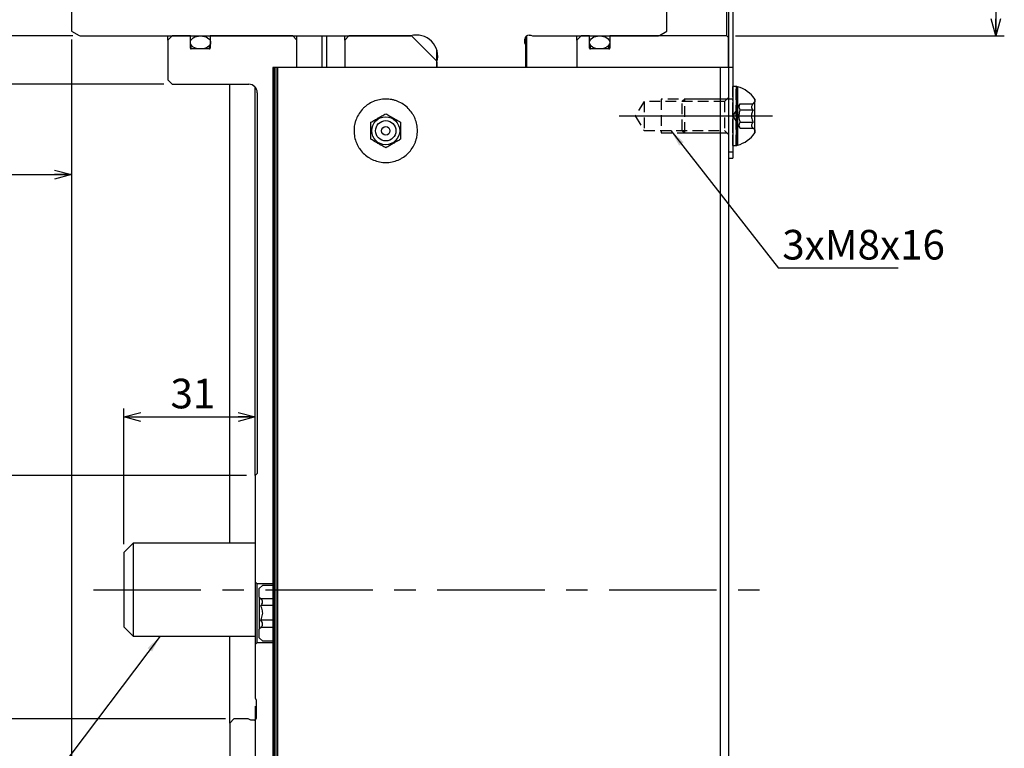
# Model space of a CAD drawing. Extents: x 0 to 1682, y 0 to 1188.
# Drawn here: x 521 to 754, y 464 to 636 of the extents above; entities that cross this region are included whole.
import ezdxf

# ---------------------------------------------------------------- set-up
doc = ezdxf.new("R2010")
doc.units = 0
doc.header["$LTSCALE"] = 2
doc.linetypes.add('CENTERX2', pattern=[20.32, 12.7, -2.54, 2.54, -2.54])
doc.linetypes.add('HIDDEN', pattern=[1.905, 1.27, -0.635])
doc.layers.get('0').update_dxf_attribs({"linetype": 'CONTINUOUS'})
doc.layers.add('MAIN0', color=179, linetype='CONTINUOUS')
doc.styles.add('SLDTEXTSTYLE0', font='TXT', dxfattribs={"width": 0.7, "bigfont": 'bigfont'})
doc.styles.get("Standard").update_dxf_attribs({"font": 'txt', "bigfont": 'bigfont'})
doc.dimstyles.new('SLDDIMSTYLE10', dxfattribs={"dimtxt": 7, "dimasz": 4, "dimexe": 0, "dimexo": 0.0625, "dimgap": 1.75, "dimtad": 3, "dimdec": 1, "dimrnd": 1e-09, "dimzin": 12, "dimtxsty": 'SLDTEXTSTYLE0', "dimblk1": 'OPEN30', "dimblk2": 'OPEN30', "dimsah": 1, "dimcen": 0.09, "dimazin": 3, "dimtfac": 1, "dimtdec": 3, "dimtmove": 0, "dimatfit": 3, "dimtolj": 1, "dimtzin": 12})
doc.dimstyles.new('SLDDIMSTYLE11', dxfattribs={"dimtxt": 0.18, "dimasz": 4, "dimexe": 0, "dimexo": 0.0625, "dimgap": 0, "dimtad": 0, "dimtih": 1, "dimtoh": 1, "dimdec": 0, "dimrnd": 1e-09, "dimzin": 0, "dimtxsty": 'STANDARD', "dimblk1": 'OPEN30', "dimblk2": 'OPEN30', "dimsah": 1, "dimcen": 0.09, "dimazin": 3, "dimtfac": 4, "dimtdec": 0, "dimtofl": 0, "dimtmove": 0, "dimatfit": 3, "dimtolj": 1, "dimtzin": 0})
doc.dimstyles.new('SLDDIMSTYLE6', dxfattribs={"dimtxt": 7, "dimasz": 4, "dimexe": 0, "dimexo": 0.0625, "dimgap": 1.75, "dimtad": 3, "dimdec": 3, "dimrnd": 1e-09, "dimzin": 12, "dimtxsty": 'SLDTEXTSTYLE0', "dimblk1": 'OPEN30', "dimblk2": 'OPEN30', "dimsah": 1, "dimcen": 0.09, "dimazin": 3, "dimtfac": 1, "dimtdec": 3, "dimtofl": 0, "dimtmove": 0, "dimatfit": 3, "dimtolj": 1, "dimtzin": 12})
doc.dimstyles.new('SLDDIMSTYLE7', dxfattribs={"dimtxt": 7, "dimasz": 4, "dimexe": 0, "dimexo": 0.0625, "dimgap": 1.75, "dimtad": 3, "dimdec": 3, "dimrnd": 1e-09, "dimzin": 12, "dimtxsty": 'SLDTEXTSTYLE0', "dimblk1": 'OPEN30', "dimblk2": 'OPEN30', "dimsah": 1, "dimcen": 0.09, "dimse2": 1, "dimsd2": 1, "dimazin": 3, "dimtfac": 1, "dimtdec": 3, "dimtofl": 0, "dimtmove": 0, "dimatfit": 3, "dimtolj": 1, "dimtzin": 12})
doc.dimstyles.new('SLDDIMSTYLE8', dxfattribs={"dimtxt": 7, "dimasz": 4, "dimexe": 0, "dimexo": 0.0625, "dimgap": 1.75, "dimtad": 3, "dimdec": 3, "dimrnd": 1e-09, "dimzin": 12, "dimtxsty": 'SLDTEXTSTYLE0', "dimblk1": 'OPEN30', "dimblk2": 'OPEN30', "dimsah": 1, "dimcen": 0.09, "dimazin": 3, "dimtfac": 1, "dimtdec": 3, "dimtmove": 0, "dimatfit": 3, "dimtolj": 1, "dimtzin": 12})
doc.dimstyles.new('SLDDIMSTYLE9', dxfattribs={"dimtxt": 7, "dimasz": 4, "dimexe": 0, "dimexo": 0.0625, "dimgap": 1.75, "dimtad": 3, "dimdec": 3, "dimrnd": 1e-09, "dimzin": 12, "dimtxsty": 'SLDTEXTSTYLE0', "dimblk1": 'OPEN30', "dimblk2": 'OPEN30', "dimsah": 1, "dimcen": 0.09, "dimazin": 3, "dimtol": 1, "dimtp": 0.02, "dimtfac": 1, "dimtofl": 0, "dimtmove": 0, "dimatfit": 3, "dimtolj": 1})

# ---------------------------------------------------------------- blocks, each defined once
blk = doc.blocks.new('_OPEN30')
at = {"color": 0, "linetype": 'BYBLOCK'}
for p, q in [((-1, 0.267949), (0, 0)), ((0, 0), (-1, -0.267949)), ((0, 0), (-1, 0))]:
    blk.add_line(p, q, dxfattribs=at)
blk = doc.blocks.new('_D_14')
at = {"color": 7, "linetype": 'CONTINUOUS'}
for p, q in [((569.67, 927.55), (362.27, 927.55)), ((364.27, 927.55), (364.27, 649.47))]:
    blk.add_line(p, q, dxfattribs=at)
at = {"color": 7, "linetype": 'CONTINUOUS', "xscale": 4, "yscale": 4, "rotation": 90}
blk.add_blockref('_OPEN30', (364.27, 927.55), dxfattribs=at)
at = {"color": 7, "linetype": 'CONTINUOUS', "char_height": 7, "attachment_point": 1, "rotation": 90, "style": 'SLDTEXTSTYLE0'}
for s, insert in [('533', (355.24, 657.21)), ('%%c', (355.24, 649.47))]:
    blk.add_mtext(s, dxfattribs=dict(at, insert=insert))
blk = doc.blocks.new('_D_24')
at = {"color": 7, "linetype": 'CONTINUOUS'}
for p, q in [((751.85, 689.63), (751.85, 744.37)), ((690.27, 689.63), (753.85, 689.63)), ((751.85, 689.63), (751.85, 632.47)), ((690.27, 632.47), (753.85, 632.47))]:
    blk.add_line(p, q, dxfattribs=at)
at = {"color": 7, "linetype": 'CONTINUOUS', "xscale": 4, "yscale": 4}
for p, rotation in [((751.85, 689.63), 90), ((751.85, 632.47), 270)]:
    blk.add_blockref('_OPEN30', p, dxfattribs=dict(at, rotation=rotation))
at = {"color": 7, "linetype": 'CONTINUOUS', "attachment_point": 1, "rotation": 90, "style": 'SLDTEXTSTYLE0'}
for s, insert, char_height in [('0.02', (736.29, 729.71), 6.3), ('0', (743.62, 729.71), 6.3), ('+', (736.29, 726.04), 6.3), ('57.16', (742.83, 701.6), 7), ('%%c', (742.83, 693.86), 7)]:
    blk.add_mtext(s, dxfattribs=dict(at, insert=insert, char_height=char_height))
blk = doc.blocks.new('_D_26')
at = {"color": 7, "linetype": 'CONTINUOUS'}
for p, q in [((576.67, 474.05), (576.67, 376.82)), ((570.67, 393.55), (570.67, 376.82)), ((570.67, 378.82), (551.11, 378.82)), ((576.67, 378.82), (570.67, 378.82)), ((576.67, 378.82), (582.67, 378.82))]:
    blk.add_line(p, q, dxfattribs=at)
at = {"color": 7, "linetype": 'CONTINUOUS', "xscale": 4, "yscale": 4}
blk.add_blockref('_OPEN30', (570.67, 378.82), dxfattribs=at)
at = {"color": 7, "linetype": 'CONTINUOUS', "xscale": 4, "yscale": 4, "rotation": 180}
blk.add_blockref('_OPEN30', (576.67, 378.82), dxfattribs=at)
at = {"color": 7, "linetype": 'CONTINUOUS', "insert": (551.11, 387.85), "char_height": 7, "attachment_point": 1, "style": 'SLDTEXTSTYLE0'}
blk.add_mtext('6', dxfattribs=at)
blk = doc.blocks.new('_D_27')
at = {"color": 7, "linetype": 'CONTINUOUS'}
for p, q in [((533.27, 631.63), (533.27, 335.2)), ((576.67, 474.05), (576.67, 335.2)), ((533.27, 337.2), (527.27, 337.2)), ((533.27, 337.2), (576.67, 337.2)), ((576.67, 337.2), (582.67, 337.2))]:
    blk.add_line(p, q, dxfattribs=at)
at = {"color": 7, "linetype": 'CONTINUOUS', "xscale": 4, "yscale": 4}
blk.add_blockref('_OPEN30', (533.27, 337.2), dxfattribs=at)
at = {"color": 7, "linetype": 'CONTINUOUS', "xscale": 4, "yscale": 4, "rotation": 180}
blk.add_blockref('_OPEN30', (576.67, 337.2), dxfattribs=at)
at = {"color": 7, "linetype": 'CONTINUOUS', "char_height": 7, "attachment_point": 1, "style": 'SLDTEXTSTYLE0'}
for s, insert in [('43.4', (545, 346.22)), ('MAX 53.7', (536.85, 338.08)), ('MIN 31.3', (536.85, 329.93))]:
    blk.add_mtext(s, dxfattribs=dict(at, insert=insert))
blk = doc.blocks.new('_D_28')
at = {"color": 7, "linetype": 'CONTINUOUS'}
for p, q in [((545.67, 512.38), (545.67, 544.43)), ((576.67, 530.55), (576.67, 544.43)), ((545.67, 542.43), (576.67, 542.43))]:
    blk.add_line(p, q, dxfattribs=at)
at = {"color": 7, "linetype": 'CONTINUOUS', "xscale": 4, "yscale": 4, "rotation": 180}
blk.add_blockref('_OPEN30', (545.67, 542.43), dxfattribs=at)
at = {"color": 7, "linetype": 'CONTINUOUS', "xscale": 4, "yscale": 4}
blk.add_blockref('_OPEN30', (576.67, 542.43), dxfattribs=at)
at = {"color": 7, "linetype": 'CONTINUOUS', "insert": (556.67, 551.45), "char_height": 7, "attachment_point": 1, "style": 'SLDTEXTSTYLE0'}
blk.add_mtext('31', dxfattribs=at)
blk = doc.blocks.new('_D_29')
at = {"color": 7, "linetype": 'CONTINUOUS'}
for p, q in [((492.27, 648.25), (492.27, 597.71)), ((533.27, 631.63), (533.27, 597.71)), ((492.27, 599.71), (533.27, 599.71))]:
    blk.add_line(p, q, dxfattribs=at)
at = {"color": 7, "linetype": 'CONTINUOUS', "xscale": 4, "yscale": 4, "rotation": 180}
blk.add_blockref('_OPEN30', (492.27, 599.71), dxfattribs=at)
at = {"color": 7, "linetype": 'CONTINUOUS', "xscale": 4, "yscale": 4}
blk.add_blockref('_OPEN30', (533.27, 599.71), dxfattribs=at)
at = {"color": 7, "linetype": 'CONTINUOUS', "insert": (508.89, 608.74), "char_height": 7, "attachment_point": 1, "style": 'SLDTEXTSTYLE0'}
blk.add_mtext('41', dxfattribs=at)
blk = doc.blocks.new('_D_30')
at = {"color": 7, "linetype": 'CONTINUOUS'}
for p, q in [((533.54, 689.63), (463.72, 689.63)), ((465.72, 689.63), (465.72, 632.47)), ((533.54, 632.47), (463.72, 632.47))]:
    blk.add_line(p, q, dxfattribs=at)
at = {"color": 7, "linetype": 'CONTINUOUS', "xscale": 4, "yscale": 4}
for p, rotation in [((465.72, 689.63), 90), ((465.72, 632.47), 270)]:
    blk.add_blockref('_OPEN30', p, dxfattribs=dict(at, rotation=rotation))
at = {"color": 7, "linetype": 'CONTINUOUS', "char_height": 7, "attachment_point": 1, "rotation": 90, "style": 'SLDTEXTSTYLE0'}
for s, insert in [('57.16', (456.69, 653.14)), ('%%c', (456.69, 645.4))]:
    blk.add_mtext(s, dxfattribs=dict(at, insert=insert))
blk = doc.blocks.new('_D_31')
at = {"color": 7, "linetype": 'CONTINUOUS'}
for p, q in [((555.07, 701.05), (443.48, 701.05)), ((445.48, 701.05), (445.48, 621.05)), ((555.07, 621.05), (443.48, 621.05))]:
    blk.add_line(p, q, dxfattribs=at)
at = {"color": 7, "linetype": 'CONTINUOUS', "xscale": 4, "yscale": 4}
for p, rotation in [((445.48, 701.05), 90), ((445.48, 621.05), 270)]:
    blk.add_blockref('_OPEN30', p, dxfattribs=dict(at, rotation=rotation))
at = {"color": 7, "linetype": 'CONTINUOUS', "char_height": 7, "attachment_point": 1, "rotation": 90, "style": 'SLDTEXTSTYLE0'}
for s, insert in [('80', (436.46, 659.25)), ('%%c', (436.46, 651.51))]:
    blk.add_mtext(s, dxfattribs=dict(at, insert=insert))
blk = doc.blocks.new('_D_33')
at = {"color": 7, "linetype": 'CONTINUOUS'}
for p, q in [((574.67, 793.55), (417.72, 793.55)), ((419.72, 793.55), (419.72, 528.55)), ((574.67, 528.55), (417.72, 528.55))]:
    blk.add_line(p, q, dxfattribs=at)
at = {"color": 7, "linetype": 'CONTINUOUS', "xscale": 4, "yscale": 4}
for p, rotation in [((419.72, 793.55), 90), ((419.72, 528.55), 270)]:
    blk.add_blockref('_OPEN30', p, dxfattribs=dict(at, rotation=rotation))
at = {"color": 7, "linetype": 'CONTINUOUS', "char_height": 7, "attachment_point": 1, "rotation": 90, "style": 'SLDTEXTSTYLE0'}
for s, insert in [('265', (410.7, 657.21)), ('%%c', (410.7, 649.47))]:
    blk.add_mtext(s, dxfattribs=dict(at, insert=insert))
blk = doc.blocks.new('_D_34')
at = {"color": 7, "linetype": 'CONTINUOUS'}
for p, q in [((569.67, 851.05), (389.39, 851.05)), ((391.39, 851.05), (391.39, 471.05)), ((569.67, 471.05), (389.39, 471.05))]:
    blk.add_line(p, q, dxfattribs=at)
at = {"color": 7, "linetype": 'CONTINUOUS', "xscale": 4, "yscale": 4}
for p, rotation in [((391.39, 851.05), 90), ((391.39, 471.05), 270)]:
    blk.add_blockref('_OPEN30', p, dxfattribs=dict(at, rotation=rotation))
at = {"color": 7, "linetype": 'CONTINUOUS', "char_height": 7, "attachment_point": 1, "rotation": 90, "style": 'SLDTEXTSTYLE0'}
for s, insert in [('H6', (382.37, 667.48)), ('380', (382.37, 651.1)), ('%%c', (382.37, 643.36))]:
    blk.add_mtext(s, dxfattribs=dict(at, insert=insert))
blk = doc.blocks.new('SW_NOTE_0_2')
at = {"color": 0, "linetype": 'CONTINUOUS'}
blk.add_line((28.28, 0), (0, 0), dxfattribs=at)
at = {"color": 0, "linetype": 'CONTINUOUS', "insert": (0.9, 9.07), "char_height": 7, "attachment_point": 1, "style": 'SLDTEXTSTYLE0'}
blk.add_mtext('3xM8x16', dxfattribs=at)

msp = doc.modelspace()

# ---------------------------------------------------------------- linework, layer by layer
at = {"color": 7, "linetype": 'CONTINUOUS'}
for p, q in [((688.6658865, 695.3538125), (688.6658865, 624.9782022)), ((689.6658865, 695.3538125), (689.6658865, 624.9782022)), ((688.2658865, 632.4744893), (688.2658865, 689.6344893)), ((533.2678865, 645.477139), (533.2678865, 633.6291899)), ((674.0678865, 633.6291899), (674.0678865, 638.977139)), ((533.2678865, 633.6291899), (535.0358357, 632.6084639)), ((672.2999373, 632.6084639), (674.0678865, 633.6291899)), ((535.5358357, 632.4744893), (613.4678865, 632.4744893)), ((557.0658865, 632.4744893), (556.0658865, 631.4744893)), ((556.0658865, 631.4744893), (556.0658865, 632.4744893)), ((556.0658865, 631.4744893), (556.0658865, 622.0544893)), ((561.3658865, 632.4744893), (557.0658865, 632.4744893)), ((561.3658865, 629.5944893), (561.3658865, 632.4744893)), ((585.5658865, 632.4744893), (566.0658865, 632.4744893)), ((566.0658865, 632.4744893), (566.0658865, 629.5944893)), ((586.5658865, 631.4744893), (585.5658865, 632.4744893)), ((586.5658865, 631.4744893), (586.5658865, 632.4744893)), ((586.5658865, 624.9782022), (586.5658865, 631.4744893)), ((592.5658865, 624.9782022), (592.5658865, 632.4744893)), ((593.5658865, 632.4744893), (593.5658865, 624.9782022)), ((598.8678865, 632.4744893), (597.8678865, 631.4744893)), ((597.8678865, 631.4744893), (597.8678865, 632.4744893)), ((597.8678865, 631.4744893), (597.8678865, 624.9782022)), ((613.6678865, 632.4744893), (598.8678865, 632.4744893)), ((613.6678865, 632.4744893), (613.6678865, 632.5283538)), ((619.6678865, 626.4744893), (613.6678865, 632.4744893)), ((640.4678865, 630.8586857), (640.4678865, 631.6744893)), ((640.6678865, 630.4744893), (640.6678865, 632.2744893)), ((640.9678865, 624.9782022), (640.9678865, 632.5405147)), ((641.4678865, 632.6744893), (641.88369, 632.6744893)), ((641.88369, 632.6744893), (642.2678865, 632.4744893)), ((642.2678865, 632.4744893), (671.7999373, 632.4744893)), ((653.7658865, 632.4744893), (652.7658865, 631.4744893)), ((652.7658865, 631.4744893), (652.7658865, 632.4744893)), ((652.7658865, 631.4744893), (652.7658865, 624.9782022)), ((655.7658865, 632.4744893), (653.7658865, 632.4744893)), ((655.7658865, 629.5944893), (655.7658865, 632.4744893)), ((688.2658865, 632.4744893), (660.5458865, 632.4744893)), ((660.5458865, 632.4744893), (660.5458865, 629.5944893)), ((688.6658865, 632.0744893), (688.2658865, 632.4744893)), ((688.6658865, 624.9782022), (688.6658865, 632.0744893)), ((561.5658865, 629.3944893), (561.5658865, 630.319293)), ((565.8658865, 629.3944893), (561.5658865, 629.3944893)), ((565.8658865, 629.3944893), (565.8658865, 630.2125324)), ((619.6678865, 626.4744893), (619.6678865, 629.0744893)), ((640.6678865, 630.4744893), (640.4678865, 630.8586857)), ((640.6678865, 624.9782022), (640.6678865, 630.4744893)), ((655.9658865, 629.3944893), (655.9658865, 630.319293)), ((660.3458865, 629.3944893), (655.9658865, 629.3944893)), ((660.3458865, 629.3944893), (660.3458865, 630.319293)), ((619.6678865, 624.9782022), (619.6678865, 626.4744893)), ((580.9067371, 624.9782022), (580.9067371, 394.5544893)), ((581.1658865, 624.9782022), (580.9067371, 624.9782022)), ((581.5658865, 624.9782022), (581.1658865, 624.9782022)), ((581.1658865, 624.9782022), (581.1658865, 394.5544893)), ((581.5658865, 624.9782022), (581.5658865, 394.9544893)), ((581.9658865, 624.9782022), (581.5658865, 624.9782022)), ((686.6658865, 624.9782022), (581.9658865, 624.9782022)), ((581.9658865, 624.9782022), (581.9658865, 394.5544893)), ((619.6678865, 626.2744893), (619.6678865, 624.9782022)), ((686.6658865, 624.9782022), (686.6658865, 394.5544893)), ((688.6658865, 624.9782022), (686.6658865, 624.9782022)), ((689.6658865, 624.9782022), (688.6658865, 624.9782022)), ((688.6658865, 624.9782022), (688.6658865, 396.5544893)), ((689.6658865, 624.9782022), (689.6658865, 604.9629944)), ((556.0658865, 622.0544893), (557.0658865, 621.0544893)), ((557.0658865, 621.0544893), (575.1658865, 621.0544893)), ((570.6658865, 512.5801354), (570.6658865, 621.0544893)), ((576.6658865, 528.5544893), (576.6658865, 620.377365)), ((690.4658865, 620.5544893), (689.6658865, 620.5544893)), ((690.4658865, 620.5544893), (690.4658865, 606.5544893)), ((690.768313, 620.4752279), (690.768313, 606.6337507)), ((577.1658865, 619.0544893), (577.1658865, 529.0544893)), ((694.8658865, 617.5544893), (694.8658865, 616.8544893)), ((690.768313, 615.392816), (691.3982701, 616.4412407)), ((691.3982701, 616.4412407), (694.4526378, 616.4412407)), ((691.3982701, 614.997865), (694.4526378, 614.997865)), ((694.4526378, 616.4412407), (694.8658865, 616.8544893)), ((694.8658865, 610.2544893), (694.8658865, 616.8544893)), ((691.3982701, 610.667738), (690.768313, 611.7161626)), ((691.3982701, 612.1111136), (694.4526378, 612.1111136)), ((691.3982701, 610.667738), (694.4526378, 610.667738)), ((694.8658865, 610.2544893), (694.4526378, 610.667738)), ((694.8658865, 610.2544893), (694.8658865, 609.5544893)), ((689.6658865, 606.5544893), (690.4658865, 606.5544893)), ((689.6658865, 604.9629944), (688.6658865, 604.9629944)), ((688.6658865, 603.5544893), (689.6658865, 603.5544893)), ((689.6658865, 604.9629944), (689.6658865, 603.5544893)), ((577.1658865, 529.0544893), (576.6658865, 528.5544893)), ((576.6658865, 528.5544893), (576.6658865, 503.4544893)), ((547.8658865, 512.5801354), (545.6658865, 510.3801354)), ((576.6658865, 512.5801354), (547.8658865, 512.5801354)), ((547.8658865, 512.5801354), (547.8658865, 490.5801354)), ((545.6658865, 510.3801354), (545.6658865, 492.7801354)), ((576.6658865, 503.4544893), (577.0658865, 503.0544893)), ((576.6658865, 503.4544893), (576.6658865, 488.6544893)), ((577.0658865, 503.0544893), (577.0658865, 489.0544893)), ((577.0658865, 503.0544893), (580.9067371, 503.0544893)), ((577.6658865, 501.8894893), (578.4658865, 502.6894893)), ((577.6658865, 499.8544893), (577.6658865, 501.8894893)), ((578.4658865, 502.6894893), (580.9067371, 502.6894893)), ((577.6658865, 499.8544893), (578.0360445, 499.4843313)), ((577.6658865, 499.8544893), (577.6658865, 492.2544893)), ((578.0360445, 499.4843313), (580.9067371, 499.4843313)), ((580.9067371, 497.8389775), (578.0017849, 497.8389775)), ((580.9067371, 494.3754105), (578.0017849, 494.3754105)), ((545.6658865, 492.7801354), (547.8658865, 490.5801354)), ((578.0360445, 492.6246473), (577.6658865, 492.2544893)), ((577.6658865, 490.2194893), (577.6658865, 492.2544893)), ((580.9067371, 492.6246473), (578.0360445, 492.6246473)), ((547.8658865, 490.5801354), (576.6658865, 490.5801354)), ((570.6658865, 470.0544893), (570.6658865, 490.5801354)), ((577.0658865, 489.0544893), (576.6658865, 488.6544893)), ((580.9067371, 489.0544893), (577.0658865, 489.0544893)), ((578.4658865, 489.4194893), (577.6658865, 490.2194893)), ((580.9067371, 489.4194893), (578.4658865, 489.4194893)), ((576.6658865, 488.6544893), (576.6658865, 476.0544893)), ((576.6658865, 476.0544893), (576.9658865, 475.4781947)), ((576.9658865, 475.4781947), (576.9658865, 471.1544893)), ((571.6658865, 471.0544893), (570.6658865, 470.0544893)), ((575.0658865, 471.0544893), (571.6658865, 471.0544893)), ((575.6421811, 470.7544893), (575.0658865, 471.0544893)), ((576.5658865, 470.7544893), (575.6421811, 470.7544893)), ((570.6658865, 470.0544893), (570.6658865, 424.4544893))]:
    msp.add_line(p, q, dxfattribs=at)
at = {"color": 7, "linetype": 'HIDDEN'}
for p, q in [((689.6658865, 606.5544893), (689.6658865, 620.5544893)), ((690.4658865, 613.5544893), (690.4658865, 620.5544893)), ((690.768313, 620.4752279), (690.768313, 615.392816)), ((678.2658865, 617.5544893), (677.6658865, 616.9544893)), ((678.2658865, 609.5544893), (678.2658865, 617.5544893)), ((689.6658865, 617.5544893), (678.2658865, 617.5544893)), ((688.6658865, 617.9544893), (687.7158865, 617.0044893)), ((689.6658865, 609.5656741), (689.6658865, 617.5433045)), ((694.8658865, 609.5544893), (694.8658865, 617.5544893)), ((668.6658865, 617.0044893), (666.5929173, 613.5544893)), ((668.6658865, 617.0044893), (668.6658865, 610.1044893)), ((687.7158865, 617.0044893), (668.6658865, 617.0044893)), ((677.6658865, 610.1544893), (677.6658865, 616.9544893)), ((687.7158865, 617.0044893), (687.7158865, 610.1044893)), ((690.768313, 615.392816), (689.6637349, 613.5544893)), ((690.768313, 615.392816), (690.768313, 611.7161626)), ((666.5929173, 613.5544893), (668.6658865, 610.1044893)), ((689.6637349, 613.5544893), (690.768313, 611.7161626)), ((690.4658865, 606.5544893), (690.4658865, 613.5544893)), ((668.6658865, 610.1044893), (687.7158865, 610.1044893)), ((677.6658865, 610.1544893), (678.2658865, 609.5544893)), ((687.7158865, 610.1044893), (688.6658865, 609.1544893)), ((690.768313, 611.7161626), (690.768313, 606.6337507)), ((678.2658865, 609.5544893), (689.6658865, 609.5544893))]:
    msp.add_line(p, q, dxfattribs=at)
at = {"color": 7, "linetype": 'CENTERX2'}
msp.add_line((538.4799995, 501.5801354), (696.0264669, 501.5801354), dxfattribs=at)
at = {"color": 7, "linetype": 'CONTINUOUS'}
for radius in [3.3, 2.4, 1]:
    msp.add_circle((607.5658865, 610.0544893), radius, dxfattribs=at)
for centre, radius, start, end in [((535.5358357, 633.4744893), 1, 240, 270), ((614.8678865, 627.6744893), 5, 343.739795292, 106.260204708), ((641.4678865, 631.6744893), 1, 90, 180), ((671.7999373, 633.4744893), 1, 270, 300), ((561.5658865, 629.5944893), 0.2, 180, 270), ((565.8658865, 629.5944893), 0.2, 270, 0), ((655.9658865, 629.5944893), 0.2, 180, 270), ((660.3458865, 629.5944893), 0.2, 270, 0), ((575.1658865, 619.0544893), 2, 0, 90), ((688.7160958, 613.261463), 7.5, 74.119674071, 76.508245805), ((688.7160958, 613.261463), 7.5, 34.91800024, 74.119674071), ((688.7160958, 613.8475156), 7.5, 285.880325929, 325.08199976), ((688.7160958, 613.8475156), 7.5, 283.491754195, 285.880325929), ((576.5658865, 471.1544893), 0.4, 270, 0)]:
    msp.add_arc(centre, radius, start, end, dxfattribs=at)
for centre, major_axis in [((563.7558865, 630.9369893), (-2.39, 0)), ((658.1558865, 630.9369893), (2.39, 0))]:
    msp.add_ellipse(centre, major_axis=major_axis, ratio=0.6453974895, dxfattribs=at)
for points, knots in [([(615.0658865, 610.0544893), (615.0658865, 609.5636842), (615.0181749, 609.0811136), (614.8780591, 608.3690675), (614.8198453, 608.1337011), (614.6799067, 607.6670089), (614.5976748, 607.4346672), (614.3199998, 606.7575192), (614.0932758, 606.3289209), (613.5572842, 605.5168882), (613.2441777, 605.1304901), (612.5572852, 604.4353525), (612.1821794, 604.1230242), (611.570862, 603.708563), (611.3577038, 603.5789048), (610.9231926, 603.3433368), (610.7013279, 603.2369137), (610.0221486, 602.951103), (609.5513875, 602.804832), (608.5719771, 602.6054943), (608.0801565, 602.5558965), (607.3401736, 602.5538296), (607.0930888, 602.5652772), (606.5980506, 602.6130426), (606.3498048, 602.6495903), (605.6207334, 602.7941921), (605.1496902, 602.9371941), (604.4653844, 603.220906), (604.2398063, 603.3277882), (603.8033492, 603.5618296), (603.5925948, 603.6887219), (602.9820423, 604.0981032), (602.6037472, 604.4090205), (601.9059893, 605.1088136), (601.5970973, 605.4872392), (601.1924371, 606.0936563), (601.0672975, 606.3024153), (600.8368338, 606.73341), (600.7313227, 606.956398), (600.4511738, 607.6319721), (600.3101124, 608.0950867), (600.1181025, 609.0465056), (600.0679668, 609.5383957), (600.0639357, 610.5082356), (600.1085182, 610.990544), (600.2468033, 611.709982), (600.3052425, 611.9499399), (600.4439865, 612.4184319), (600.524425, 612.6481093), (600.798403, 613.3236402), (601.0243126, 613.7561773), (601.5671431, 614.5832597), (601.8749721, 614.9639579), (602.3895249, 615.487272), (602.5699078, 615.6536969), (602.9488773, 615.970075), (603.1483692, 616.1205103), (603.761709, 616.5369665), (604.1935257, 616.7716845), (605.1027476, 617.1556495), (605.583998, 617.3047244), (606.5516011, 617.5019732), (607.0423794, 617.5527477), (607.7892769, 617.5552947), (608.039767, 617.5436033), (608.5330206, 617.4959973), (609.0214191, 617.4242505), (609.5002567, 617.3049732), (609.9742467, 617.1616059), (610.2101194, 617.0772888), (610.8983245, 616.7918165), (611.3318064, 616.5591051), (612.1494675, 616.0112472), (612.5362957, 615.6923896), (613.2286537, 614.9965492), (613.5380643, 614.6179258), (613.9466426, 614.0037192), (614.0736701, 613.7906337), (614.3036271, 613.3579532), (614.4073246, 613.1373218), (614.6853167, 612.4628578), (614.8271566, 611.9948624), (615.0181582, 611.0315958), (615.0658865, 610.5452945), (615.0658865, 610.0544893)], [0, 0, 0, 0, 0.03125, 0.03125, 0.046875, 0.046875, 0.0625, 0.0625, 0.09375, 0.09375, 0.125, 0.125, 0.15625, 0.15625, 0.171875, 0.171875, 0.1875, 0.1875, 0.21875, 0.21875, 0.25, 0.25, 0.265625, 0.265625, 0.28125, 0.28125, 0.3125, 0.3125, 0.328125, 0.328125, 0.34375, 0.34375, 0.375, 0.375, 0.40625, 0.40625, 0.421875, 0.421875, 0.4375, 0.4375, 0.46875, 0.46875, 0.5, 0.5, 0.53125, 0.53125, 0.546875, 0.546875, 0.5625, 0.5625, 0.59375, 0.59375, 0.625, 0.625, 0.640625, 0.640625, 0.65625, 0.65625, 0.6875, 0.6875, 0.71875, 0.71875, 0.75, 0.75, 0.765625, 0.765625, 0.78125, 0.796875, 0.796875, 0.8125, 0.8125, 0.84375, 0.84375, 0.875, 0.875, 0.90625, 0.90625, 0.921875, 0.921875, 0.9375, 0.9375, 0.96875, 0.96875, 1, 1, 1, 1]), ([(691.3982701, 612.1111136), (691.3706435, 612.2074501), (691.2052857, 612.7840674), (691.0904263, 613.7806482), (691.3059496, 614.632829), (691.3982701, 614.997865)], [0, 0, 0, 0, 0.1028675393, 0.6157087372, 1, 1, 1, 1]), ([(691.3982701, 614.997865), (691.2766228, 615.2570422), (691.0501663, 615.7395221), (691.2881335, 616.2192238), (691.3982701, 616.4412407)], [0, 0, 0, 0, 0.5371773084, 1, 1, 1, 1]), ([(694.4526378, 616.4412407), (694.2814107, 616.2346057), (693.9884293, 615.8810389), (694.1186675, 615.367074), (694.3500639, 615.111262), (694.4526378, 614.997865)], [0, 0, 0, 0, 0.4391256428, 0.7513741902, 1, 1, 1, 1]), ([(694.4526378, 614.997865), (694.3740801, 614.8286081), (694.1514737, 614.3489907), (693.9905899, 613.4467811), (694.2017623, 612.6367111), (694.4051683, 612.2105647), (694.4526378, 612.1111136)], [0, 0, 0, 0, 0.1863255484, 0.5279842403, 0.889844247, 1, 1, 1, 1]), ([(604.0658865, 612.0752153), (604.3518773, 612.2403322), (604.8940882, 612.5533777), (605.7927513, 613.0722212), (606.7162754, 613.605418), (607.259472, 613.9190327), (607.5658865, 614.0959412)], [0, 0, 0, 0, 0.2636800955, 0.4999118503, 0.7179027578, 1, 1, 1, 1]), ([(607.5658865, 614.0959412), (607.8766588, 613.9165167), (608.3954513, 613.6169917), (609.2251953, 613.1379388), (610.1326473, 612.6140211), (610.7043426, 612.2839527), (611.0658865, 612.0752153)], [0, 0, 0, 0, 0.2854342627, 0.4764940835, 0.6689313999, 1, 1, 1, 1]), ([(604.0658865, 608.0337634), (604.0658865, 608.3926123), (604.0658865, 608.9916623), (604.0658865, 609.9497681), (604.0658865, 610.9976035), (604.0658865, 611.6577404), (604.0658865, 612.0752153)], [0, 0, 0, 0, 0.2854342627, 0.4764940835, 0.6689313999, 1, 1, 1, 1]), ([(611.0658865, 612.0752153), (611.0658865, 611.7163663), (611.0658865, 611.1173163), (611.0658865, 610.1592105), (611.0658865, 609.1113751), (611.0658865, 608.4512383), (611.0658865, 608.0337634)], [0, 0, 0, 0, 0.2854342627, 0.4764940835, 0.6689313999, 1, 1, 1, 1]), ([(691.3982701, 610.667738), (691.2766228, 610.9269152), (691.0501663, 611.4093951), (691.2881335, 611.8890968), (691.3982701, 612.1111136)], [0, 0, 0, 0, 0.5371773084, 1, 1, 1, 1]), ([(694.4526378, 612.1111136), (694.2814107, 611.9044786), (693.9884293, 611.5509119), (694.1186675, 611.036947), (694.3500639, 610.781135), (694.4526378, 610.667738)], [0, 0, 0, 0, 0.4391256428, 0.7513741902, 1, 1, 1, 1]), ([(607.5658865, 606.0130374), (607.2551142, 606.1924619), (606.7363216, 606.4919869), (605.9065777, 606.9710398), (604.9991256, 607.4949575), (604.4274303, 607.8250259), (604.0658865, 608.0337634)], [0, 0, 0, 0, 0.2854342627, 0.4764940835, 0.6689313999, 1, 1, 1, 1]), ([(611.0658865, 608.0337634), (610.7798956, 607.8686465), (610.2376848, 607.5556009), (609.3390216, 607.0367575), (608.4154976, 606.5035606), (607.872301, 606.1899459), (607.5658865, 606.0130374)], [0, 0, 0, 0, 0.2636800955, 0.4999118503, 0.7179027578, 1, 1, 1, 1]), ([(578.0017849, 497.8389775), (578.207242, 498.0793517), (578.5587924, 498.4906475), (578.4060066, 499.0757635), (578.1456776, 499.363258), (578.0360445, 499.4843313)], [0, 0, 0, 0, 0.448758175, 0.7678539863, 1, 1, 1, 1]), ([(578.0017849, 494.3754105), (578.0628302, 494.5036893), (578.3081445, 495.0191853), (578.55476, 495.9932049), (578.3612078, 497.064752), (578.0958187, 497.6364211), (578.0017849, 497.8389775)], [0, 0, 0, 0, 0.1183358585, 0.4755396851, 0.8141708872, 1, 1, 1, 1]), ([(578.0017849, 492.5909223), (578.2072582, 492.8463928), (578.5588364, 493.2835191), (578.4025474, 493.9189488), (578.1248728, 494.2352155), (578.0017849, 494.3754105)], [0, 0, 0, 0, 0.4391279203, 0.7513760036, 1, 1, 1, 1])]:
    msp.add_open_spline(points, degree=3, knots=knots, dxfattribs=at)
at = {"layer": 'MAIN0', "linetype": 'HIDDEN'}
for p, q in [((688.2658865, 617.5544893), (672.6658865, 617.5544893)), ((672.6658865, 617.5544893), (672.6658865, 609.5544893)), ((672.6658865, 609.5544893), (688.2658865, 609.5544893))]:
    msp.add_line(p, q, dxfattribs=at)
at = {"layer": 'MAIN0'}
msp.add_line((662.7658865, 613.5544893), (699.069521, 613.5544893), dxfattribs=at)

# ---------------------------------------------------------------- block references
at = {"color": 7, "linetype": 'CONTINUOUS'}
msp.add_blockref('SW_NOTE_0_2', (700.4405762, 577.5546222), dxfattribs=at)

# ---------------------------------------------------------------- dimensions: what is measured, and where the dimension line sits
for base, p1, p2, text, dimstyle, picture, middle in [((364.2678865, 394.5544893), (571.6658865, 927.5544893), (571.6658865, 394.5544893), '%%c<>', 'SLDDIMSTYLE7', '_D_14', (364.2678865, 659.4545156)), ((391.3904307, 471.0544893), (571.6658865, 851.0544893), (571.6658865, 471.0544893), '%%c<> H6', 'SLDDIMSTYLE6', '_D_34', (391.3904307, 659.4545156)), ((419.7210391, 528.5544893), (576.6658865, 793.5544893), (576.6658865, 528.5544893), '%%c<>', 'SLDDIMSTYLE6', '_D_33', (419.7210391, 659.4545156)), ((751.8542721, 632.4744893), (688.2658865, 689.6344893), (688.2658865, 632.4744893), '%%c<>', 'SLDDIMSTYLE9', '_D_24', (751.8542721, 719.114515)), ((445.4786214, 621.0544893), (557.0658865, 701.0544893), (557.0658865, 621.0544893), '%%c<>', 'SLDDIMSTYLE6', '_D_31', (445.4786214, 659.4545156)), ((465.7180355, 632.4744893), (535.5358357, 689.6344893), (535.5358357, 632.4744893), '%%c<>', 'SLDDIMSTYLE6', '_D_30', (465.7180355, 659.4545156))]:
    dim = msp.add_linear_dim(base=base, p1=p1, p2=p2, angle=90, text=text, dimstyle=dimstyle, dxfattribs=at)
    dim.commit()
    dim.dimension.update_dxf_attribs({"geometry": picture, "text_midpoint": middle, "dimtype": 160})
for base, p1, p2, dimstyle, picture, middle in [((533.2678865, 599.7134496), (492.2678865, 650.2544893), (533.2678865, 633.6291899), 'SLDDIMSTYLE6', '_D_29', (512.9671677, 599.7134496)), ((576.6658865, 320.9044138), (533.2678865, 633.6291899), (576.6658865, 476.0544893), 'SLDDIMSTYLE10', '_D_27', (553.1482297, 320.9044138)), ((576.6658865, 542.4313251), (545.6658865, 510.3801354), (576.6658865, 528.5544893), 'SLDDIMSTYLE6', '_D_28', (560.7405036, 542.4313251)), ((570.6658865, 378.8242061), (576.6658865, 476.0544893), (570.6658865, 395.5544893), 'SLDDIMSTYLE8', '_D_26', (553.1482297, 378.8242061))]:
    dim = msp.add_linear_dim(base=base, p1=p1, p2=p2, dimstyle=dimstyle, dxfattribs=at)
    dim.commit()
    dim.dimension.update_dxf_attribs({"geometry": picture, "text_midpoint": middle, "dimtype": 160})

# ---------------------------------------------------------------- leaders
for points in [[(675.0207453, 610.1044893), (700.4405762, 577.5546222)], [(554.1930495, 490.5801354), (522.0883426, 448.1428575)]]:
    msp.add_leader(points, dimstyle='SLDDIMSTYLE11', dxfattribs=at)

doc.saveas('drawing.dxf')
